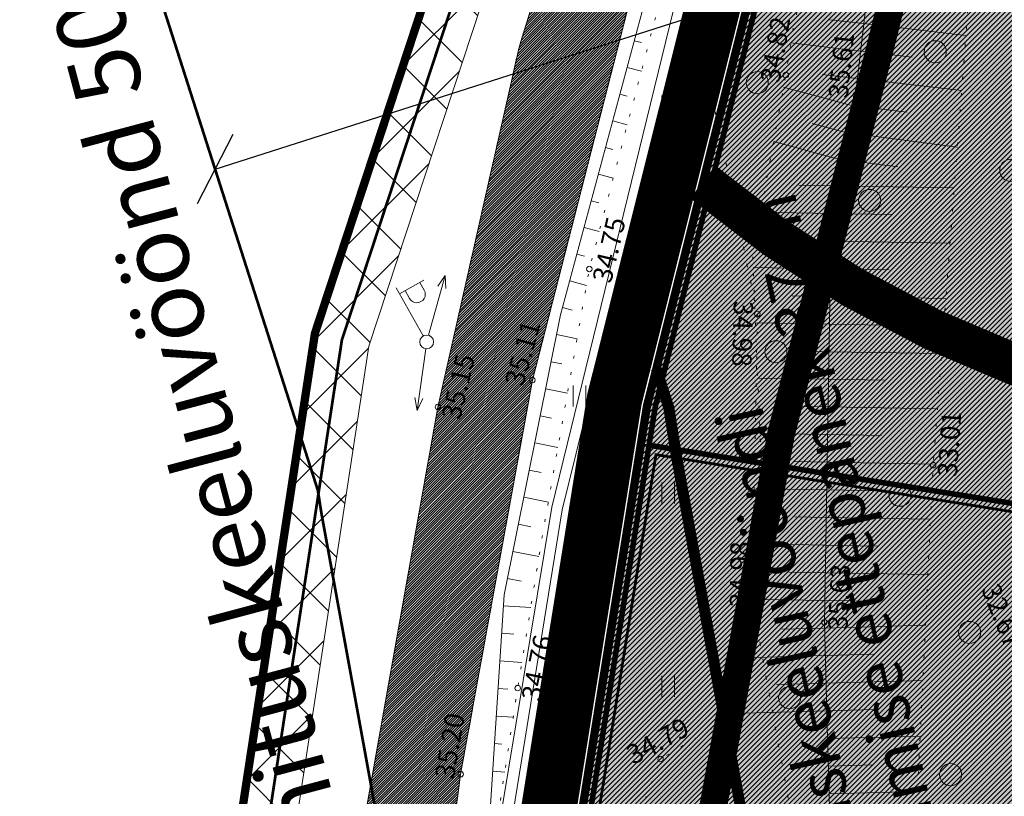
# Model space of a CAD drawing. Units: millimetres. Extents: x 553227 to 553714, y 6585743 to 6586040.
# Drawn here: x 553281 to 553317, y 6585866 to 6585894 of the extents above; entities that cross this region are included whole.
import ezdxf
from ezdxf.enums import TextEntityAlignment as Align

# ---------------------------------------------------------------- set-up
doc = ezdxf.new("R2010")
doc.units = ezdxf.units.MM
doc.header["$LTSCALE"] = 0.5
for name, pattern in [('ASFBET', [2.5, 1.5, -1]), ('DASHDOT', [25.4, 12.7, -6.35, 0, -6.35]), ('DGN Style 3', [7.829057, 5.592183, -2.236873]), ('KATASTRIPIIR', [0.02, 0.01, 0.01]), ('KOLVIK', [1.25, 0.25, -1]), ('NOLVAALL', [1.2, 0.2, -1]), ('NOLVAKRIIPS', [0.2, 0.1, 0.1]), ('NOLVAPEAL', [0.2, 0.1, 0.1])]:
    doc.linetypes.add(name, pattern=pattern)
for name, color, linetype, lineweight in [('HALJASTUS', 7, 'Continuous', 0), ('KORGUS', 7, 'Continuous', 0), ('KTRASS', 7, 'Continuous', 0), ('MPOHULIIN', 7, 'Continuous', 0), ('PB_aed', 134, 'FENCELINE1', 0), ('PB_ehituskeeluvöönd 50 m', 200, 'Continuous', 0), ('PB_juurdepääs kallasrajale', 83, 'DGN Style 3', 0), ('PB_olol tee', 252, 'Continuous', 0), ('PB_servituut', 6, 'Continuous', 0), ('PB_teekaitsevöönd', 7, 'DGN Style 3', 0), ('PB_vähendatud ehituskeeluvöönd 30 m', 230, 'OK_AED', 0), ('POST', 7, 'Continuous', 0), ('PROJ_W1', 7, 'j9 W1', 0), ('RELJEEF', 7, 'Continuous', 0), ('TEE', 7, 'Continuous', 0), ('VTRASS', 7, 'Continuous', 0)]:
    doc.layers.add(name, color=color, linetype=linetype, lineweight=lineweight)
for name, color, linetype, lineweight, true_color in [('PB_illustratiivne muru', 7, 'Continuous', 0, 0x76ff6b), ('PB_planalapiir', 1, 'DASHDOT', 0, 0xff0000), ('PBhaljasala', 7, 'Continuous', 0, 0xf5ffd6), ('PIIR', 7, 'Continuous', 0, 0x4c2f26)]:
    doc.layers.add(name, color=color, linetype=linetype, lineweight=lineweight, true_color=true_color)
doc.layers.add('PB_plan krundipiir2', color=1, linetype='Continuous')
doc.styles.add('GENERATED_STYLE_2', font='ARIALUNI.TTF')
doc.styles.add('MERKA', font='arial.ttf', dxfattribs={"height": 2.5})
doc.styles.add('romans', font='romans.shx')
doc.styles.get("Standard").update_dxf_attribs({"font": 'romans.shx'})
doc.linetypes.add('-KS-', pattern='A,5,[139,mkm.shx,S=0.8,R=0,X=0,Y=0],5,-1.5,["K",romans,S=1.4,R=0,X=-0.7,Y=-0.7],-1.5,10,-3', length=26)
doc.linetypes.add('-V-', pattern='A,10,-1.5,["V",romans,S=1.4,R=0,X=-0.7,Y=-0.7],-1.5,10,-3', length=26)
doc.linetypes.add('FENCELINE1', pattern='A,0.25,-0.1,[133,ltypeshp.shx,S=0.1,R=0,X=-0.1,Y=0],-0.1,1', length=1.45)
doc.linetypes.add('j9 W1', pattern='A,1,-0.5,["W1",MERKA,S=0.14,R=0,X=-0.15,Y=-0.14],-0.9,1', length=3.4)
doc.linetypes.add('OK_AED', pattern='A,1,-1.5,[141,mkm.shx,S=0.5,R=0,X=0,Y=0],-1.5,1', length=5)
doc.dimstyles.new('ISO-25', dxfattribs={"dimtxt": 2.5, "dimasz": 2.5, "dimexe": 1.25, "dimexo": 0.625, "dimtad": 1, "dimtxsty": 'Standard', "dimcen": 2.5, "dimadec": 0, "dimazin": 0, "dimtfac": 1, "dimtmove": 0, "dimatfit": 3, "dimfxl": 0, "dimarcsym": 0})

# ---------------------------------------------------------------- blocks, each defined once
blk = doc.blocks.new('VAPOST')
at = {"color": 0}
for p, q in [((0, 0.5), (0, 4.5)), ((0, 4), (2, 4)), ((0.453, 3.358), (0.453, 4)), ((1.679, 3.358), (1.679, 4))]:
    blk.add_line(p, q, dxfattribs=at)
blk.add_arc((1.066, 3.358), 0.613, 180, 0, dxfattribs=at)
blk = doc.blocks.new('PUPOST')
at = {"color": 0}
blk.add_circle((0, 0), 0.5, dxfattribs=at)
blk = doc.blocks.new('MPSUUN')
at = {"color": 0, "linetype": 'Continuous'}
for p, q in [((0.5, 0), (5, 0)), ((5, 0), (4.097, -0.297)), ((5, 0), (4.098, 0.3))]:
    blk.add_line(p, q, dxfattribs=at)
blk = doc.blocks.new('METS')
at = {"color": 0}
blk.add_circle((0, 0), 0.8, dxfattribs=at)
blk = doc.blocks.new('hein')
at = {"color": 0, "linetype": 'Continuous'}
for p, q in [((-0.455, 0.761), (-0.455, -0.761)), ((0.455, 0.761), (0.455, -0.761))]:
    blk.add_line(p, q, dxfattribs=at)
blk = doc.blocks.new('_Oblique')
at = {"color": 0, "linetype": 'ByBlock', "lineweight": -2}
blk.add_line((-0.5, -0.5), (0.5, 0.5), dxfattribs=at)
blk = doc.blocks.new('*D27')
at = {"layer": 'Defpoints', "color": 0, "lineweight": 35, "transparency": 16777216}
for p in [(553335.73, 6585903.449), (553335.73, 6585903.449), (553288.108, 6585888.214)]:
    blk.add_point(p, dxfattribs=at)
at = {"layer": 'PB_ehituskeeluvöönd 50 m', "color": 0, "lineweight": -2, "transparency": 16777216}
blk.add_line((553288.108, 6585888.214), (553335.73, 6585903.449), dxfattribs=at)
at = {"layer": 'PB_ehituskeeluvöönd 50 m', "color": 0, "lineweight": -2, "transparency": 16777216, "xscale": 2, "yscale": 2, "zscale": 2}
for p, rotation in [((553335.73, 6585903.449), 17.74053363519878), ((553288.108, 6585888.214), 197.7405336351988)]:
    blk.add_blockref('_Oblique', p, dxfattribs=dict(at, rotation=rotation))
at = {"layer": 'PB_ehituskeeluvöönd 50 m', "color": 0, "transparency": 16777216, "insert": (553311.339, 6585897.643), "char_height": 2.5, "attachment_point": 5, "rotation": 17.7405, "style": 'GENERATED_STYLE_2'}
blk.add_mtext('50', dxfattribs=at)
blk = doc.blocks.new('*D37')
at = {"layer": 'Defpoints', "color": 0, "linetype": 'ByBlock', "lineweight": 35, "ltscale": 5, "transparency": 16777216}
for p in [(553354.661, 6585877.79), (553354.661, 6585877.79), (553307.513, 6585859.593)]:
    blk.add_point(p, dxfattribs=at)
at = {"layer": 'PB_teekaitsevöönd', "color": 0, "linetype": 'ByBlock', "lineweight": -2, "ltscale": 5, "transparency": 16777216}
blk.add_line((553307.513, 6585859.593), (553354.661, 6585877.79), dxfattribs=at)
for p, rotation in [((553354.661, 6585877.79), 21.10425456326687), ((553307.513, 6585859.593), 201.1042545632669)]:
    blk.add_blockref('_Oblique', p, dxfattribs=dict(at, rotation=rotation))
at = {"layer": 'PB_teekaitsevöönd', "color": 0, "linetype": 'ByBlock', "lineweight": 0, "ltscale": 5, "transparency": 16777216, "insert": (553330.775, 6585869.5), "char_height": 1.5, "attachment_point": 5, "rotation": 21.1043, "style": 'GENERATED_STYLE_2'}
blk.add_mtext('51', dxfattribs=at)

msp = doc.modelspace()

# ---------------------------------------------------------------- hatches: boundary and pattern name
at = {"layer": 'PB_illustratiivne muru'}
h = msp.add_hatch(dxfattribs=at)
h.set_pattern_fill('GRASS', color=256, scale=0.03)
h.paths.add_polyline_path([(553298.49, 6585839.081), (553298.792, 6585839.061), (553299.27, 6585844.035), (553301.465, 6585843.895), (553302.832, 6585843.809), (553305.166, 6585843.661), (553306.006, 6585843.608), (553306.751, 6585854.853), (553309.003, 6585854.759), (553308.677, 6585843.51), (553306.393, 6585843.583), (553306.006, 6585843.608), (553308.677, 6585843.51), (553310.729, 6585827.614), (553315.048, 6585827.595), (553319.366, 6585827.576), (553319.611, 6585811.236), (553310.84, 6585811.239), (553310.729, 6585827.614), (553308.677, 6585843.51), (553308.369, 6585833.577), (553301.584, 6585833.788), (553298.037, 6585833.896), (553297.9, 6585832.44), (553301.297, 6585832.332), (553301.331, 6585833.4), (553304.416, 6585833.303), (553307.11, 6585833.217), (553307.68, 6585833.199), (553308, 6585801.62), (553325.41, 6585801.29), (553354.34, 6585802.37), (553359.669, 6585802.57), (553355.046, 6585832.141), (553345.794, 6585850.805), (553345.915, 6585858.575), (553341.266, 6585884.086), (553340.636, 6585888.115), (553330.982, 6585918.291), (553337.786, 6585935.527), (553349.998, 6585958.54), (553355.52, 6585966.046), (553361.702, 6585972.784), (553357.27, 6585979.67), (553350.52, 6585990.06), (553324.4, 6585936.85), (553312.54, 6585912.36), (553308.05, 6585896.88), (553303.73, 6585879.64), (553300.36, 6585858.6)])
at = {"layer": 'PB_olol tee'}
h = msp.add_hatch(dxfattribs=at)
h.set_pattern_fill('ANSI31', color=256, scale=0.02, style=0)
h.set_pattern_definition([(45, (537749.322745, 6581762.48153), (-0.0449012806, 0.0449012806), [])])
h.paths.add_polyline_path([(553288.024, 6585823.725), (553288.968, 6585826.716), (553290.209, 6585832.756), (553291.674, 6585846.955), (553292.973, 6585861.641), (553296.169, 6585879.605), (553299.107, 6585892.63), (553301.513, 6585900.496), (553302.292, 6585904.238), (553304.19, 6585911.046), (553308.935, 6585922.726), (553312.627, 6585930.505), (553317.114, 6585939.459), (553321.13, 6585945.994), (553331.745, 6585964.849), (553340.924, 6585981.903), (553348.633, 6585996.827), (553351.301, 6585995.479), (553343.558, 6585980.491), (553334.123, 6585963.221), (553323.846, 6585944.521), (553320.083, 6585937.942), (553319.8, 6585937.37), (553315.278, 6585928.436), (553314.01, 6585925.875), (553309.169, 6585915.397), (553306.142, 6585906.365), (553303.238, 6585894.836), (553299.584, 6585880.581), (553296.989, 6585866.322), (553295.544, 6585855.133), (553297.559, 6585854.995), (553297.149, 6585842.373), (553294.483, 6585842.089), (553294.228, 6585839.337), (553294.009, 6585836.103), (553292.217, 6585822.996)])
at = {"layer": 'PB_servituut'}
h = msp.add_hatch(dxfattribs=at)
h.set_pattern_fill('ANSI37', color=256, scale=0.5)
h.paths.add_polyline_path([(553335.999, 6585984.314), (553336.837, 6585983.86), (553307.05, 6585928.85), (553291.72, 6585882.27), (553287.73, 6585856.1), (553286.62, 6585844.843), (553297.981, 6585843.723), (553298.113, 6585845.098), (553299.058, 6585845.007), (553299.139, 6585845.619), (553288.807, 6585846.637), (553289.715, 6585855.851), (553293.672, 6585881.803), (553308.894, 6585928.055), (553339.548, 6585984.666), (553336.951, 6585986.072)])
at = {"layer": 'PBhaljasala', "lineweight": 0}
h = msp.add_hatch(dxfattribs=at)
h.set_pattern_fill('ANSI31', color=256, scale=0.04, style=0)
h.set_pattern_definition([(45, (0, 0), (-0.0898025612107, 0.0898025612107), [])])
h.paths.add_polyline_path([(553298.49, 6585839.081), (553298.792, 6585839.061), (553299.27, 6585844.035), (553301.617, 6585843.886), (553303.124, 6585843.79), (553306.393, 6585843.583), (553306.39, 6585843.591), (553306.751, 6585854.853), (553309.003, 6585854.759), (553308.677, 6585843.51), (553306.393, 6585843.583), (553306.39, 6585843.591), (553308.677, 6585843.51), (553308.369, 6585833.577), (553310.729, 6585827.614), (553315.048, 6585827.595), (553319.366, 6585827.576), (553319.611, 6585811.235), (553310.868, 6585811.239), (553310.729, 6585827.614), (553308.369, 6585833.577), (553301.584, 6585833.788), (553298.037, 6585833.896), (553297.9, 6585832.44), (553301.297, 6585832.332), (553301.331, 6585833.4), (553304.416, 6585833.303), (553307.11, 6585833.217), (553307.68, 6585833.199), (553308, 6585801.62), (553325.41, 6585801.29), (553354.34, 6585802.37), (553359.669, 6585802.57), (553355.046, 6585832.141), (553345.794, 6585850.805), (553345.915, 6585858.575), (553341.266, 6585884.086), (553340.636, 6585888.115), (553330.982, 6585918.291), (553337.786, 6585935.527), (553349.998, 6585958.54), (553355.52, 6585966.046), (553361.702, 6585972.784), (553357.27, 6585979.67), (553350.52, 6585990.06), (553324.4, 6585936.85), (553312.54, 6585912.36), (553308.05, 6585896.88), (553303.73, 6585879.64), (553300.36, 6585858.6)])

# ---------------------------------------------------------------- linework, layer by layer
at = {"layer": 'HALJASTUS', "linetype": 'KOLVIK', "flags": 128}
msp.add_lwpolyline([(553337.255, 6585963.424), (553329.157, 6585948.922), (553322.863, 6585935.459), (553317.932, 6585926.635), (553312.209, 6585913.2), (553310.723, 6585903.738), (553308.72, 6585898.328), (553305.952, 6585896.058), (553305.357, 6585895.488), (553305.219, 6585895.149), (553305.279, 6585894.69), (553307.723, 6585882.973), (553307.535, 6585872.62), (553311.792, 6585849.226), (553322.036, 6585849.651), (553330.316, 6585854.784), (553330.589, 6585855.107), (553330.62, 6585855.398), (553330.575, 6585855.539), (553330.371, 6585855.856), (553326.807, 6585859.124), (553321.664, 6585873.265), (553323.299, 6585896.139), (553330.982, 6585918.291)], dxfattribs=at)
at = {"layer": 'KORGUS', "linetype": 'Continuous'}
for centre in [(553308.754, 6585891.616), (553311.276, 6585890.891), (553301.644, 6585884.6), (553307.723, 6585882.973), (553299.584, 6585880.581), (553296.169, 6585879.605), (553314.082, 6585877.501), (553307.535, 6585872.62), (553310.146, 6585871.818), (553299.055, 6585869.436), (553304.222, 6585866.869), (553296.989, 6585866.322)]:
    msp.add_circle(centre, 0.1, dxfattribs=at)
at = {"layer": 'KTRASS', "linetype": '-KS-', "flags": 128}
msp.add_lwpolyline([(553352.188, 6585995.315), (553348.279, 6585987.841), (553333.795, 6585960.216), (553315.928, 6585925.013), (553309.381, 6585910.294), (553306.332, 6585900.691), (553300.293, 6585875.978), (553297.17, 6585857.091), (553295.552, 6585851.53)], dxfattribs=at)
at = {"layer": 'PB_aed', "ltscale": 20, "const_width": 0.1}
msp.add_lwpolyline([(553298.519, 6585833.089), (553307.284, 6585832.811), (553307.594, 6585802.2), (553325.404, 6585801.89), (553346.188, 6585802.666), (553342.187, 6585828.157), (553332.435, 6585847.818), (553332.586, 6585857.476), (553329.622, 6585873.786), (553304.056, 6585877.881), (553300.98, 6585858.68)], close=True, dxfattribs=at)
at = {"layer": 'PB_ehituskeeluvöönd 50 m', "const_width": 0.1}
msp.add_lwpolyline([(553325.726, 6586007.531), (553316.849, 6585997.856), (553307.55, 6585985.216), (553292.307, 6585956.491), (553277.922, 6585920.052), (553291.824, 6585876.597), (553291.953, 6585875.771), (553295.835, 6585854.474), (553295.601, 6585839.492), (553306.824, 6585816.853), (553310.879, 6585790.917)], dxfattribs=at)
at = {"layer": 'PB_illustratiivne muru'}
msp.add_lwpolyline([(553308.05, 6585896.88), (553303.73, 6585879.64), (553300.36, 6585858.6), (553298.49, 6585839.081)], dxfattribs=at)
at = {"layer": 'PB_juurdepääs kallasrajale', "const_width": 1.5}
msp.add_lwpolyline([(553305.76, 6585887.74, 0.148729), (553326.729, 6585878.825, -0.316145), (553340.115, 6585868.066)], format="xyb", dxfattribs=at)
at = {"layer": 'PB_olol tee', "flags": 128}
for points in [[(553288.024, 6585823.725), (553288.968, 6585826.716), (553290.209, 6585832.756), (553291.674, 6585846.955), (553292.973, 6585861.641), (553296.169, 6585879.605), (553299.107, 6585892.63), (553301.513, 6585900.496), (553302.292, 6585904.238), (553304.19, 6585911.046), (553308.935, 6585922.726), (553312.627, 6585930.505), (553317.114, 6585939.459), (553321.13, 6585945.994)], [(553323.846, 6585944.521), (553320.083, 6585937.942), (553319.8, 6585937.37), (553315.278, 6585928.436), (553314.01, 6585925.875), (553309.169, 6585915.397), (553306.142, 6585906.365), (553303.238, 6585894.836), (553299.584, 6585880.581), (553296.989, 6585866.322), (553295.544, 6585855.133), (553297.559, 6585854.995), (553297.149, 6585842.373), (553294.483, 6585842.089), (553294.228, 6585839.337), (553294.009, 6585836.103), (553292.217, 6585822.996), (553288.024, 6585823.725)]]:
    msp.add_lwpolyline(points, dxfattribs=at)
at = {"layer": 'PB_plan krundipiir2', "flags": 128}
for points in [[(553303.511, 6585878.272), (553303.73, 6585879.64), (553308.05, 6585896.88), (553312.54, 6585912.36), (553324.4, 6585936.85), (553350.52, 6585990.06), (553357.27, 6585979.67), (553367.8, 6585963.31), (553363.6, 6585959.51), (553351.93, 6585932.01), (553349.76, 6585912.34), (553351.46, 6585885.79), (553359.09, 6585866.72), (553363.94, 6585848), (553371.23, 6585823.21), (553373.78, 6585803.06), (553354.36, 6585802.31), (553346.598, 6585802.012), (553342.477, 6585828.249), (553332.736, 6585847.887), (553332.886, 6585857.5), (553329.879, 6585874.048), (553303.511, 6585878.272)], [(553303.511, 6585878.272), (553300.36, 6585858.6), (553297.9, 6585832.44), (553306.74, 6585832.16), (553306.95, 6585801.58), (553325.45, 6585801.2), (553346.598, 6585802.012), (553342.477, 6585828.249), (553332.736, 6585847.887), (553332.886, 6585857.5), (553329.879, 6585874.048), (553303.511, 6585878.272)]]:
    msp.add_lwpolyline(points, dxfattribs=at)
at = {"layer": 'PB_plan krundipiir2', "const_width": 0.2, "flags": 128}
msp.add_lwpolyline([(553303.807, 6585878.224), (553304.024, 6585879.58), (553308.34, 6585896.802), (553312.821, 6585912.252), (553324.67, 6585936.719), (553350.556, 6585989.453), (553357.018, 6585979.507), (553367.393, 6585963.388), (553363.35, 6585959.688), (553351.636, 6585932.083), (553349.459, 6585912.347), (553351.164, 6585885.723), (553358.804, 6585866.626), (553363.651, 6585847.92), (553370.935, 6585823.148), (553373.431, 6585803.387), (553354.329, 6585802.67), (553346.537, 6585802.379), (553342.477, 6585828.249), (553332.736, 6585847.887), (553332.887, 6585857.53), (553329.879, 6585874.048)], close=True, dxfattribs=at)
msp.add_lwpolyline([(553303.807, 6585878.224), (553300.683, 6585858.718), (553298.189, 6585832.8), (553306.987, 6585832.521), (553307.297, 6585801.905), (553325.415, 6585801.59), (553346.537, 6585802.379), (553342.477, 6585828.249), (553332.736, 6585847.887), (553332.886, 6585857.5), (553329.879, 6585874.048), (553303.807, 6585878.224)], dxfattribs=at)
at = {"layer": 'PB_planalapiir', "const_width": 2}
msp.add_lwpolyline([(553350.374, 6585992.487), (553323.321, 6585937.376), (553311.416, 6585912.792), (553306.891, 6585897.193), (553302.553, 6585879.881), (553299.169, 6585858.752), (553296.543, 6585831.351), (553305.502, 6585831.067), (553305.812, 6585800.43), (553325.422, 6585800.09), (553354.385, 6585801.171), (553375.125, 6585801.95), (553372.408, 6585823.456), (553365.097, 6585848.32), (553360.232, 6585867.095), (553352.645, 6585886.058), (553350.964, 6585912.312), (553353.105, 6585931.717), (553364.015, 6585959.129), (553369.428, 6585962.998), (553358.278, 6585980.322)], close=True, dxfattribs=at)
at = {"layer": 'PB_servituut'}
msp.add_lwpolyline([(553335.999, 6585984.314), (553336.837, 6585983.86), (553307.05, 6585928.85), (553291.72, 6585882.27), (553287.73, 6585856.1), (553286.62, 6585844.843), (553297.981, 6585843.723), (553298.113, 6585845.098), (553299.058, 6585845.007), (553299.139, 6585845.619), (553288.807, 6585846.637), (553289.715, 6585855.851), (553293.672, 6585881.803), (553308.894, 6585928.055), (553339.548, 6585984.666), (553336.951, 6585986.072), (553335.999, 6585984.314)], dxfattribs=at)
at = {"layer": 'PB_teekaitsevöönd', "linetype": 'ASFBET', "ltscale": 5, "const_width": 1, "flags": 128}
msp.add_lwpolyline([(553359.475, 6585991.256), (553351.683, 6585976.174), (553342.191, 6585958.8), (553331.871, 6585940.021), (553328.206, 6585933.614), (553328.027, 6585933.253), (553323.505, 6585924.317), (553322.31, 6585921.904), (553317.732, 6585911.996), (553314.977, 6585903.776), (553312.155, 6585892.57), (553308.577, 6585878.613), (553306.083, 6585864.908), (553305.92, 6585863.644), (553307.042, 6585863.567), (553306.084, 6585834.073), (553302.972, 6585833.741), (553301.332, 6585821.75)], dxfattribs=at)
at = {"layer": 'PB_vähendatud ehituskeeluvöönd 30 m', "ltscale": 5, "const_width": 0.4}
msp.add_lwpolyline([(553319.616, 6585792.468), (553319.366, 6585827.576), (553308.659, 6585842.41), (553309.003, 6585854.759), (553304.782, 6585877.91), (553304.523, 6585879.569), (553304.068, 6585880.99)], dxfattribs=at)
at = {"layer": 'PBhaljasala', "lineweight": 0}
msp.add_lwpolyline([(553308.05, 6585896.88), (553303.73, 6585879.64), (553300.36, 6585858.6), (553298.49, 6585839.081)], dxfattribs=at)
at = {"layer": 'PIIR', "linetype": 'KATASTRIPIIR', "const_width": 0.3}
msp.add_lwpolyline([(553267.817, 6585857.423), (553287.73, 6585856.1), (553291.72, 6585882.27), (553307.05, 6585928.85), (553340.53, 6585990.68), (553349.864, 6586007.554)], dxfattribs=at)
at = {"layer": 'PIIR', "linetype": 'ByBlock', "const_width": 0.3}
msp.add_lwpolyline([(553350.52, 6585990.06), (553357.27, 6585979.67), (553367.87, 6585963.36), (553363.6, 6585959.51), (553351.93, 6585932.01), (553349.76, 6585912.34), (553351.46, 6585885.79), (553359.09, 6585866.72), (553363.94, 6585848), (553371.23, 6585823.21), (553373.78, 6585803.06), (553354.36, 6585802.31), (553325.45, 6585801.2), (553306.95, 6585801.58), (553306.74, 6585832.16), (553297.9, 6585832.44), (553300.36, 6585858.6), (553303.73, 6585879.64), (553308.05, 6585896.88), (553312.54, 6585912.36), (553324.4, 6585936.85)], close=True, dxfattribs=at)
at = {"layer": 'PROJ_W1', "ltscale": 10, "const_width": 0.1}
msp.add_lwpolyline([(553298.077, 6585844.719), (553287.714, 6585845.74), (553288.723, 6585855.976), (553292.696, 6585882.037), (553307.972, 6585928.452), (553338.193, 6585984.263), (553335.94, 6585985.483)], dxfattribs=at)
at = {"layer": 'RELJEEF', "linetype": 'NOLVAKRIIPS'}
for p, q in [((553311.575, 6585893.477), (553310.35, 6585893.619)), ((553311.575, 6585893.477), (553315.266, 6585893.05)), ((553303.269, 6585892.86), (553303.527, 6585892.791)), ((553311.46, 6585892.484), (553308.938, 6585892.776)), ((553311.46, 6585892.484), (553313.325, 6585892.268)), ((553303.01, 6585891.894), (553303.529, 6585891.755)), ((553311.345, 6585891.49), (553310.063, 6585891.639)), ((553311.345, 6585891.49), (553315.114, 6585891.054)), ((553303.391, 6585891.23), (553303.391, 6585891.23)), ((553311.173, 6585890.508), (553308.673, 6585891.179)), ((553302.751, 6585890.928), (553303.012, 6585890.858)), ((553311.173, 6585890.508), (553313.138, 6585890.277)), ((553302.491, 6585889.963), (553303.019, 6585889.821)), ((553310.914, 6585889.542), (553309.702, 6585889.867)), ((553310.914, 6585889.542), (553314.959, 6585889.01)), ((553302.232, 6585888.997), (553302.498, 6585888.925)), ((553310.654, 6585888.576), (553308.309, 6585889.206)), ((553310.654, 6585888.576), (553312.803, 6585888.298)), ((553301.973, 6585888.031), (553302.51, 6585887.887)), ((553310.418, 6585887.607), (553309.22, 6585887.628)), ((553310.418, 6585887.607), (553314.846, 6585887.531)), ((553301.713, 6585887.065), (553301.984, 6585886.993)), ((553310.401, 6585886.607), (553307.838, 6585886.652)), ((553310.401, 6585886.607), (553312.585, 6585886.57)), ((553301.454, 6585886.1), (553302, 6585885.953)), ((553310.384, 6585885.607), (553309.019, 6585885.631)), ((553310.384, 6585885.607), (553314.694, 6585885.533)), ((553301.194, 6585885.134), (553301.47, 6585885.06)), ((553310.367, 6585884.608), (553307.572, 6585884.656)), ((553310.367, 6585884.608), (553312.492, 6585884.571)), ((553300.935, 6585884.168), (553301.54, 6585884.006)), ((553310.349, 6585883.608), (553308.981, 6585883.631)), ((553310.349, 6585883.608), (553314.542, 6585883.535)), ((553300.676, 6585883.202), (553301.021, 6585883.11)), ((553310.332, 6585882.608), (553307.655, 6585882.654)), ((553310.332, 6585882.608), (553312.399, 6585882.572)), ((553300.461, 6585882.226), (553301.201, 6585882.077)), ((553310.315, 6585881.608), (553309.006, 6585881.631)), ((553310.315, 6585881.608), (553314.389, 6585881.538)), ((553300.264, 6585881.246), (553300.646, 6585881.169)), ((553310.298, 6585880.608), (553307.738, 6585880.652)), ((553310.298, 6585880.608), (553312.306, 6585880.574)), ((553300.066, 6585880.265), (553300.855, 6585880.106)), ((553310.28, 6585879.608), (553309.03, 6585879.63)), ((553310.28, 6585879.608), (553314.237, 6585879.54)), ((553299.869, 6585879.285), (553300.275, 6585879.203)), ((553310.263, 6585878.608), (553307.821, 6585878.651)), ((553310.263, 6585878.608), (553312.212, 6585878.575)), ((553299.671, 6585878.305), (553300.509, 6585878.136)), ((553310.246, 6585877.609), (553309.054, 6585877.629)), ((553310.246, 6585877.609), (553314.085, 6585877.542)), ((553299.474, 6585877.324), (553299.905, 6585877.238)), ((553300.235, 6585876.579), (553300.235, 6585876.579)), ((553310.229, 6585876.609), (553307.905, 6585876.649)), ((553310.229, 6585876.609), (553312.132, 6585876.576)), ((553299.276, 6585876.344), (553300.163, 6585876.166)), ((553310.211, 6585875.609), (553309.079, 6585875.628)), ((553310.211, 6585875.609), (553313.988, 6585875.544)), ((553299.079, 6585875.364), (553299.534, 6585875.272)), ((553298.881, 6585874.383), (553299.823, 6585874.194)), ((553310.194, 6585874.609), (553307.778, 6585874.651)), ((553310.194, 6585874.609), (553312.067, 6585874.577)), ((553310.177, 6585873.609), (553308.864, 6585873.632)), ((553310.177, 6585873.609), (553313.892, 6585873.545)), ((553298.684, 6585873.403), (553299.174, 6585873.304)), ((553310.16, 6585872.609), (553307.327, 6585872.658)), ((553310.16, 6585872.609), (553312.002, 6585872.578)), ((553298.539, 6585872.416), (553299.526, 6585872.352)), ((553310.152, 6585871.61), (553308.611, 6585871.567)), ((553310.152, 6585871.61), (553313.804, 6585871.71)), ((553298.474, 6585871.418), (553298.92, 6585871.389)), ((553298.409, 6585870.42), (553299.205, 6585870.368)), ((553310.179, 6585870.61), (553306.842, 6585870.519)), ((553310.179, 6585870.61), (553311.968, 6585870.659)), ((553310.206, 6585869.61), (553313.708, 6585869.706)), ((553298.344, 6585869.422), (553298.695, 6585869.399)), ((553310.206, 6585869.61), (553308.41, 6585869.561)), ((553310.234, 6585868.611), (553311.947, 6585868.658)), ((553298.279, 6585868.424), (553298.892, 6585868.384)), ((553310.234, 6585868.611), (553306.387, 6585868.505)), ((553310.261, 6585867.611), (553313.612, 6585867.703)), ((553298.214, 6585867.426), (553298.476, 6585867.409)), ((553310.289, 6585866.611), (553311.926, 6585866.656)), ((553298.149, 6585866.429), (553298.586, 6585866.4)), ((553310.316, 6585865.612), (553313.516, 6585865.699))]:
    msp.add_line(p, q, dxfattribs=at)
at = {"layer": 'RELJEEF', "linetype": 'NOLVAALL', "flags": 128}
for points in [[(553303.887, 6585846.025), (553304.893, 6585845.794), (553305.496, 6585845.711), (553306.206, 6585847.461), (553308.231, 6585847.979), (553311.865, 6585846.449), (553313.846, 6585847.955), (553314.012, 6585848.168), (553314.062, 6585848.342), (553314.062, 6585848.489), (553314.022, 6585848.847), (553313.663, 6585850.015), (553313.094, 6585852.808), (553313.338, 6585861.985), (553314.082, 6585877.501), (553315.362, 6585894.305), (553315.895, 6585898.719), (553318.517, 6585906.323), (553321.756, 6585914.409), (553323.156, 6585919.351), (553329.631, 6585934.164), (553338.958, 6585955.4), (553341.974, 6585963.531)], [(553315.423, 6585908.367), (553315.423, 6585908.367), (553313.358, 6585909.678), (553313.118, 6585909.765), (553312.984, 6585909.765), (553312.861, 6585909.687), (553312.773, 6585909.396), (553309.028, 6585893.344), (553308.754, 6585891.616), (553307.553, 6585885.109), (553307.955, 6585875.435), (553306.296, 6585868.105), (553305.965, 6585867.908), (553304.222, 6585866.869), (553302.819, 6585863.198), (553302.716, 6585857.817), (553303.263, 6585849.107), (553303.834, 6585846.285)], [(553304.735, 6585898.317), (553305.032, 6585897.46), (553301.644, 6585884.6), (553299.899, 6585874.665), (553299.055, 6585869.436), (553297.826, 6585861.484)]]:
    msp.add_lwpolyline(points, dxfattribs=at)
at = {"layer": 'RELJEEF', "linetype": 'NOLVAPEAL'}
for points in [[(553329.36, 6585943.451), (553325.689, 6585935.883), (553321.594, 6585925.405), (553316.724, 6585911.787), (553315.423, 6585908.367), (553312.694, 6585901.967), (553311.9, 6585896.28), (553311.276, 6585890.891), (553310.42, 6585887.704), (553310.146, 6585871.818), (553310.261, 6585867.611), (553310.27, 6585867.308), (553310.512, 6585858.46), (553309.669, 6585849.53), (553309.638, 6585849.45), (553309.577, 6585849.393), (553309.5, 6585849.363), (553309.34, 6585849.34), (553307.115, 6585849.623), (553304.889, 6585848.449), (553304.795, 6585848.331), (553304.711, 6585847.302), (553303.887, 6585846.025)], [(553297.826, 6585861.484), (553298.565, 6585872.814), (553300.605, 6585882.939), (553304.735, 6585898.317)]]:
    msp.add_lwpolyline(points, dxfattribs=at)
at = {"layer": 'TEE', "linetype": 'ASFBET', "flags": 128}
for points in [[(553288.024, 6585823.725), (553288.968, 6585826.716), (553290.209, 6585832.756), (553291.674, 6585846.955), (553292.973, 6585861.641), (553296.169, 6585879.605), (553299.107, 6585892.63), (553301.513, 6585900.496), (553302.292, 6585904.238), (553304.19, 6585911.046), (553308.935, 6585922.726), (553312.627, 6585930.505), (553317.114, 6585939.459), (553321.13, 6585945.994), (553331.745, 6585964.849), (553340.924, 6585981.903), (553348.633, 6585996.827)], [(553351.301, 6585995.479), (553343.558, 6585980.491), (553334.123, 6585963.221), (553323.846, 6585944.521), (553320.083, 6585937.942), (553319.8, 6585937.37), (553315.278, 6585928.436), (553314.01, 6585925.875), (553309.169, 6585915.397), (553306.142, 6585906.365), (553303.238, 6585894.836), (553299.584, 6585880.581), (553296.989, 6585866.322), (553295.544, 6585855.133), (553297.559, 6585854.995), (553297.149, 6585842.373), (553294.483, 6585842.089), (553294.228, 6585839.337), (553294.009, 6585836.103), (553292.217, 6585822.996)]]:
    msp.add_lwpolyline(points, dxfattribs=at)
at = {"layer": 'VTRASS', "linetype": '-V-', "flags": 128}
msp.add_lwpolyline([(553295.225, 6585842.063), (553296.347, 6585849.14), (553296.898, 6585853.744), (553297.621, 6585857.135), (553300.664, 6585875.883), (553306.754, 6585900.553), (553309.734, 6585910.314), (553319.185, 6585930.633), (553335.084, 6585961.94), (553348.545, 6585987.702), (553352.479, 6585995.163)], dxfattribs=at)

# ---------------------------------------------------------------- block references
at = {"layer": 'HALJASTUS', "xscale": 0.5, "yscale": 0.5, "zscale": 0.5}
for name, p in [('METS', (553314.155, 6585892.46)), ('METS', (553307.72, 6585891.34)), ('hein', (553304.5, 6585890.5)), ('METS', (553316.89, 6585888.169)), ('METS', (553311.786, 6585887.079)), ('hein', (553304.211, 6585883.821)), ('METS', (553315.675, 6585881.839)), ('METS', (553308.394, 6585881.606)), ('hein', (553301.289, 6585880)), ('hein', (553304.5, 6585876.5)), ('METS', (553312.879, 6585876.413)), ('hein', (553301, 6585873)), ('METS', (553315.399, 6585871.449)), ('hein', (553304.5, 6585869.5)), ('METS', (553308.888, 6585869.091)), ('METS', (553314.711, 6585866.306)), ('hein', (553301, 6585866))]:
    msp.add_blockref(name, p, dxfattribs=at)
at = {"layer": 'MPOHULIIN', "xscale": 0.5, "yscale": 0.5, "zscale": 0.5}
for rotation in [74.43517894807259, 262.0385772642967]:
    msp.add_blockref('MPSUUN', (553295.761, 6585881.96), dxfattribs=dict(at, rotation=rotation))
at = {"layer": 'POST', "xscale": 0.5000000000375316, "yscale": 0.5000000000375316, "zscale": 0.5000000000375316, "rotation": 29.22062157056138}
msp.add_blockref('VAPOST', (553295.761, 6585881.96), dxfattribs=at)
at = {"layer": 'POST', "xscale": 0.5, "yscale": 0.5, "zscale": 0.5}
msp.add_blockref('PUPOST', (553295.761, 6585881.96), dxfattribs=at)

# ---------------------------------------------------------------- texts
at = {"layer": 'KORGUS', "style": 'romans'}
for s, rotation, p in [(' 34.82', 80.3471, (553308.137, 6585891.153)), (' 35.61', 84.1498, (553310.616, 6585890.57)), (' 34.75', 76.918, (553302.039, 6585883.925)), (' 34.98', 268.5041, (553307.227, 6585883.658)), (' 35.11', 74.4904, (553298.855, 6585880.2)), (' 35.15', 76.6157, (553296.577, 6585878.971)), (' 33.01', 85.9514, (553314.572, 6585876.872)), (' 34.98', 89.4516, (553307.073, 6585872.149)), (' 35.63', 87.2709, (553310.618, 6585871.326)), (' 32.67', 292.0879, (553316.052, 6585873.357)), (' 34.76', 78.6789, (553299.482, 6585868.79)), (' 35.20', 80.4412, (553296.364, 6585865.96)), (' 34.79', 28.4392, (553302.885, 6585866.855))]:
    msp.add_text(s, height=0.7, rotation=rotation, dxfattribs=at).set_placement(p, align=Align.MIDDLE_LEFT)
at = {"layer": 'PB_ehituskeeluvöönd 50 m', "insert": (553292.434, 6585855.633), "char_height": 2.5, "width": 51.19902, "attachment_point": 1, "rotation": 104.9358}
msp.add_mtext('{\\fArial|b1|i0|c186|p34;Jõe ehituskeeluvöönd 50 m}', dxfattribs=at)
at = {"layer": 'PB_vähendatud ehituskeeluvöönd 30 m', "ltscale": 5, "insert": (553311.547, 6585855.409), "char_height": 1.7, "width": 51.19902, "attachment_point": 1, "rotation": 102.5531}
msp.add_mtext('{\\fArial|b1|i0|c186|p34;Jõe ehituskeeluvööndi\\Pvähendamise ettepanek 37 m}', dxfattribs=at)

# ---------------------------------------------------------------- dimensions: what is measured, and where the dimension line sits
at = {"layer": 'PB_ehituskeeluvöönd 50 m', "color": 7}
dim = msp.add_aligned_dim(p1=(553288.108, 6585888.214), p2=(553335.73, 6585903.449), distance=0, dimstyle='ISO-25', override={"dimasz": 2, "dimdec": 0, "dimtxsty": 'GENERATED_STYLE_2', "dimblk1": 'Oblique', "dimblk2": 'Oblique', "dimsah": 1, "dimse1": 1, "dimse2": 1}, dxfattribs=at)
dim.commit()
dim.dimension.update_dxf_attribs({"geometry": '*D27', "text_midpoint": (553311.339, 6585897.643)})
at = {"layer": 'PB_teekaitsevöönd', "linetype": 'ByBlock', "lineweight": 0, "ltscale": 5}
dim = msp.add_aligned_dim(p1=(553307.513, 6585859.593), p2=(553354.661, 6585877.79), distance=0, dimstyle='ISO-25', override={"dimtxt": 1.5, "dimasz": 1, "dimgap": 0.1, "dimdec": 0, "dimtxsty": 'GENERATED_STYLE_2', "dimblk1": 'Oblique', "dimblk2": 'Oblique', "dimsah": 1, "dimse1": 1, "dimse2": 1}, dxfattribs=at)
dim.commit()
dim.dimension.update_dxf_attribs({"geometry": '*D37', "text_midpoint": (553330.775, 6585869.5)})

doc.saveas('drawing.dxf')
